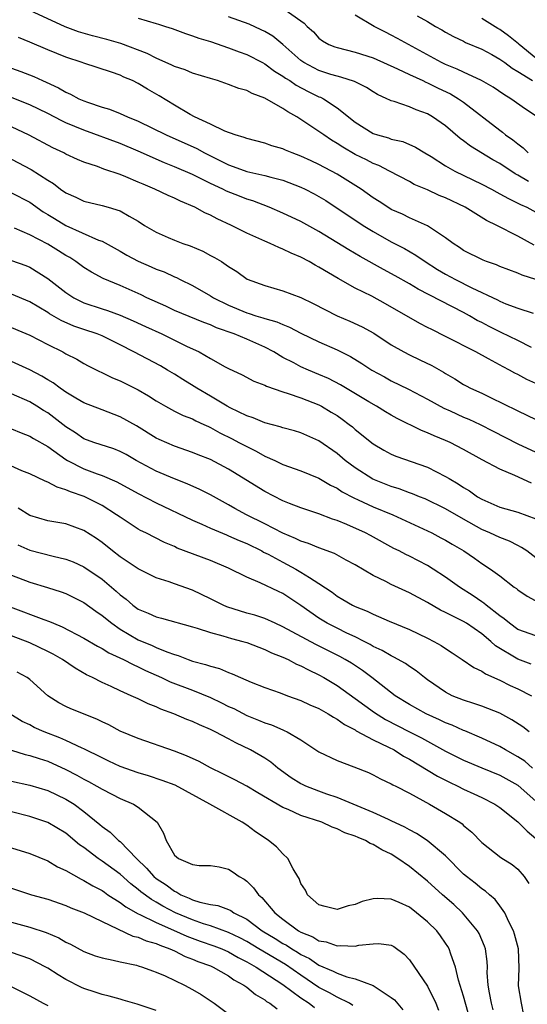
# Model space of a CAD drawing. Units: inches. Extents: x 2670000 to 2671137, y 1554000 to 1557000.
# Drawn here: x 2670274 to 2670330, y 1554517 to 1554626 of the extents above; entities that cross this region are included whole.
import ezdxf

# ---------------------------------------------------------------- set-up
doc = ezdxf.new("R2010")
doc.units = ezdxf.units.IN
doc.header["$MEASUREMENT"] = 0
doc.layers.add('LD26701554_2ft', color=33, linetype='Continuous')

msp = doc.modelspace()

# ---------------------------------------------------------------- linework, layer by layer
at = {"layer": 'LD26701554_2ft'}
for points, elevation in [([(2670330.81, 1554600.81), (2670329, 1554601.79), (2670326.67, 1554603), (2670325.54, 1554603.54), (2670323.18, 1554605), (2670321, 1554606.03), (2670320.3, 1554606.3), (2670319, 1554606.91), (2670317.53, 1554607.53), (2670317, 1554607.83), (2670314.81, 1554609), (2670313.62, 1554609.62), (2670313, 1554609.84), (2670312.25, 1554610.25), (2670311, 1554610.84), (2670309.63, 1554611.63), (2670309, 1554612.05), (2670308.4, 1554612.4), (2670307.52, 1554613), (2670307, 1554613.39), (2670305, 1554614.72), (2670304.55, 1554615), (2670303.54, 1554615.54), (2670303, 1554615.92), (2670301, 1554617.07), (2670299.59, 1554617.59), (2670299, 1554617.91), (2670298.14, 1554618.14), (2670297, 1554618.59), (2670295.76, 1554619), (2670295, 1554619.22), (2670293, 1554619.84), (2670292.18, 1554620.18), (2670291, 1554620.58), (2670290.73, 1554620.72), (2670289, 1554621.47), (2670288, 1554622), (2670285.1, 1554623.1), (2670283.55, 1554623.55), (2670281.95, 1554623.95), (2670280.4, 1554624.4), (2670278.94, 1554624.94), (2670275, 1554626.74)], 8934), ([(2670303, 1554627.02), (2670305, 1554625.61), (2670305.35, 1554625.35), (2670305.68, 1554625), (2670306.38, 1554624.38), (2670307, 1554623.71), (2670307.4, 1554623.4), (2670308.1, 1554623), (2670308.74, 1554622.74), (2670309, 1554622.65), (2670311, 1554622.15), (2670313, 1554621.51), (2670315.68, 1554620.32), (2670317, 1554619.68), (2670318.48, 1554619), (2670318.83, 1554618.83), (2670319, 1554618.77), (2670320.17, 1554618.18), (2670321.53, 1554617.53), (2670322.44, 1554617), (2670323, 1554616.61), (2670327, 1554613.51), (2670327.3, 1554613.3), (2670327.64, 1554613), (2670328.44, 1554612.44), (2670329, 1554612), (2670329.58, 1554611.58), (2670330.14, 1554611)], 8940), ([(2670331.14, 1554615), (2670329.85, 1554615.85), (2670328.23, 1554617), (2670327.45, 1554617.45), (2670326.27, 1554618.27), (2670324.99, 1554619), (2670323, 1554619.93), (2670322.28, 1554620.28), (2670321, 1554620.79), (2670320.56, 1554621), (2670315.67, 1554623.67), (2670315, 1554624.03), (2670314.34, 1554624.34), (2670313.11, 1554625), (2670311, 1554626.25)], 8942), ([(2670287, 1554625.89), (2670289, 1554625.32), (2670289.23, 1554625.23), (2670290.03, 1554625), (2670290.76, 1554624.76), (2670292.22, 1554624.22), (2670293, 1554623.97), (2670293.7, 1554623.7), (2670295, 1554623.31), (2670297, 1554622.64), (2670298.18, 1554622.18), (2670299, 1554621.9), (2670300.76, 1554621), (2670301, 1554620.87), (2670302.06, 1554620.06), (2670303, 1554619.51), (2670303.29, 1554619.29), (2670303.77, 1554619), (2670304.49, 1554618.49), (2670305.81, 1554617.81), (2670307, 1554617.22), (2670307.16, 1554617.16), (2670307.48, 1554617), (2670309, 1554616.01), (2670311, 1554614.41), (2670313, 1554613.17), (2670313.48, 1554613), (2670314.67, 1554612.67), (2670315, 1554612.54), (2670316.26, 1554612.26), (2670317.66, 1554611.66), (2670318.72, 1554611), (2670319.4, 1554610.6), (2670321, 1554609.58), (2670322.02, 1554609), (2670325, 1554607.57), (2670326.08, 1554607), (2670326.67, 1554606.67), (2670327, 1554606.5), (2670327.95, 1554605.95), (2670329, 1554605.47), (2670329.29, 1554605.29), (2670329.97, 1554605), (2670331, 1554604.45)], 8936), ([(2670330.17, 1554607.83), (2670329, 1554608.53), (2670328.69, 1554608.69), (2670327, 1554609.82), (2670326.24, 1554610.24), (2670323.75, 1554611.75), (2670323, 1554612.34), (2670322.61, 1554612.61), (2670321, 1554613.99), (2670319.57, 1554615), (2670319, 1554615.33), (2670317.76, 1554615.76), (2670317, 1554616.09), (2670315.32, 1554616.68), (2670315, 1554616.76), (2670314.83, 1554616.83), (2670314.52, 1554617), (2670313.47, 1554617.47), (2670313, 1554617.75), (2670312.24, 1554618.24), (2670311, 1554618.85), (2670310.91, 1554618.91), (2670309.41, 1554619.4), (2670309, 1554619.48), (2670308.31, 1554619.69), (2670307, 1554620.12), (2670305.34, 1554621), (2670305, 1554621.23), (2670303, 1554622.98), (2670301.9, 1554623.9), (2670301, 1554624.43), (2670300.62, 1554624.62), (2670299.26, 1554625.26), (2670297, 1554626.06)], 8938), ([(2670317.84, 1554626.16), (2670319, 1554625.52), (2670319.88, 1554625), (2670320.6, 1554624.6), (2670321, 1554624.35), (2670321.87, 1554623.87), (2670323, 1554623.35), (2670323.22, 1554623.22), (2670325, 1554622.48), (2670326.11, 1554621.89), (2670327, 1554621.39), (2670327.54, 1554621), (2670328.36, 1554620.36), (2670329, 1554620.01), (2670330.62, 1554619)], 8944), ([(2670331, 1554621.5), (2670329.14, 1554623), (2670329.07, 1554623.07), (2670327.97, 1554623.97), (2670327, 1554624.64), (2670326.77, 1554624.77), (2670325, 1554625.86)], 8946), ([(2670331, 1554597.01), (2670329.48, 1554597.48), (2670329, 1554597.7), (2670327, 1554598.44), (2670326.62, 1554598.62), (2670325.51, 1554599), (2670325.15, 1554599.15), (2670323, 1554600.22), (2670322.54, 1554600.54), (2670321.83, 1554601), (2670321, 1554601.63), (2670319, 1554602.95), (2670317, 1554603.82), (2670316.22, 1554604.22), (2670315, 1554604.77), (2670314.61, 1554605), (2670313.65, 1554605.65), (2670313, 1554606.05), (2670311.66, 1554607), (2670309, 1554608.67), (2670307, 1554609.74), (2670306.13, 1554610.13), (2670305, 1554610.66), (2670304.05, 1554611), (2670303.3, 1554611.3), (2670303, 1554611.45), (2670301.8, 1554611.8), (2670301, 1554612.09), (2670299, 1554612.6), (2670298.72, 1554612.72), (2670297.72, 1554613), (2670296.57, 1554613.43), (2670295, 1554614.2), (2670293.23, 1554615), (2670292.74, 1554615.26), (2670291, 1554616.27), (2670289.31, 1554617.31), (2670288.05, 1554618.05), (2670287, 1554618.7), (2670286.39, 1554619), (2670285.4, 1554619.4), (2670285, 1554619.61), (2670284.05, 1554619.95), (2670281, 1554620.93), (2670280.81, 1554621), (2670279, 1554621.6), (2670277, 1554622.41), (2670275, 1554623.27), (2670273.77, 1554623.77)], 8932), ([(2670273, 1554620.38), (2670274.02, 1554620.02), (2670275.46, 1554619.46), (2670276.42, 1554619), (2670276.83, 1554618.83), (2670278.19, 1554618.19), (2670279, 1554617.71), (2670279.5, 1554617.5), (2670280.45, 1554617), (2670281, 1554616.76), (2670281.39, 1554616.61), (2670283, 1554616.08), (2670283.84, 1554615.84), (2670285, 1554615.38), (2670285.81, 1554615), (2670287, 1554614.52), (2670290.11, 1554613), (2670293.49, 1554611.49), (2670294.35, 1554611), (2670294.78, 1554610.78), (2670297, 1554609.68), (2670297.51, 1554609.51), (2670299, 1554608.97), (2670301, 1554608.52), (2670301.68, 1554608.32), (2670303, 1554607.98), (2670305, 1554607.22), (2670305.47, 1554607), (2670306.48, 1554606.48), (2670307, 1554606.19), (2670307.74, 1554605.74), (2670311.89, 1554603), (2670313, 1554602.32), (2670315, 1554601.19), (2670316.44, 1554600.44), (2670317.72, 1554599.72), (2670318.76, 1554599), (2670320.12, 1554598.12), (2670321, 1554597.6), (2670322.11, 1554597), (2670323.91, 1554596.09), (2670326.75, 1554594.75), (2670327, 1554594.61), (2670327.66, 1554594.34), (2670329, 1554593.86), (2670330.7, 1554593.3)], 8930), ([(2670330.5, 1554589.51), (2670329, 1554590.27), (2670327.16, 1554591.16), (2670327, 1554591.22), (2670325.81, 1554591.81), (2670325, 1554592.25), (2670324.49, 1554592.49), (2670323.64, 1554593), (2670323, 1554593.35), (2670317.95, 1554595.95), (2670317, 1554596.53), (2670315.42, 1554597.42), (2670314.12, 1554598.12), (2670311.55, 1554599.55), (2670310.29, 1554600.29), (2670307, 1554602.31), (2670305, 1554603.41), (2670303, 1554604.34), (2670301.47, 1554605), (2670299.7, 1554605.7), (2670299, 1554605.91), (2670298.22, 1554606.22), (2670296.78, 1554606.78), (2670296.36, 1554607), (2670295, 1554607.63), (2670293.73, 1554608.27), (2670293, 1554608.62), (2670291, 1554609.48), (2670289.91, 1554609.91), (2670287, 1554611.21), (2670285, 1554612.04), (2670281, 1554613.51), (2670279, 1554614.34), (2670278.54, 1554614.54), (2670277, 1554615.35), (2670275, 1554616.33), (2670273.08, 1554617.08)], 8928), ([(2670331, 1554585.53), (2670329.98, 1554585.97), (2670329, 1554586.51), (2670328.67, 1554586.67), (2670328.07, 1554587), (2670327.36, 1554587.36), (2670325.75, 1554588.25), (2670324.36, 1554589), (2670321, 1554590.72), (2670319.47, 1554591.47), (2670319, 1554591.72), (2670318.14, 1554592.14), (2670314.34, 1554594.34), (2670312.83, 1554595.17), (2670311, 1554596.06), (2670309.12, 1554597.12), (2670307, 1554598.38), (2670306.59, 1554598.59), (2670305.91, 1554599), (2670305, 1554599.48), (2670303.94, 1554599.94), (2670303, 1554600.38), (2670302.55, 1554600.55), (2670301.59, 1554601), (2670301, 1554601.25), (2670299, 1554602.15), (2670297.32, 1554603), (2670295.72, 1554603.72), (2670295, 1554604.11), (2670294.37, 1554604.37), (2670293.25, 1554605), (2670291.67, 1554605.68), (2670291, 1554606), (2670290.3, 1554606.3), (2670288.84, 1554607), (2670287.54, 1554607.54), (2670287, 1554607.79), (2670285.64, 1554608.36), (2670285, 1554608.61), (2670283.22, 1554609.22), (2670282.5, 1554609.5), (2670281, 1554609.99), (2670280.29, 1554610.29), (2670279, 1554610.88), (2670278.78, 1554611), (2670277.57, 1554611.57), (2670274.96, 1554612.96), (2670273, 1554613.89)], 8926), ([(2670273, 1554610.3), (2670275.18, 1554609.18), (2670277, 1554607.99), (2670277.63, 1554607.63), (2670278.42, 1554607), (2670279, 1554606.59), (2670280.1, 1554606.1), (2670281, 1554605.66), (2670283, 1554605.18), (2670283.69, 1554605), (2670285, 1554604.61), (2670286, 1554604), (2670287, 1554603.45), (2670287.7, 1554603), (2670289, 1554602.23), (2670290.33, 1554601.67), (2670291, 1554601.37), (2670291.95, 1554601), (2670292.74, 1554600.74), (2670294.15, 1554600.15), (2670295, 1554599.68), (2670295.45, 1554599.45), (2670296.2, 1554599), (2670297, 1554598.46), (2670297.91, 1554597.91), (2670299.06, 1554597.06), (2670301, 1554596.34), (2670303, 1554595.77), (2670305, 1554595.02), (2670306.37, 1554594.37), (2670309.01, 1554593.01), (2670310.41, 1554592.41), (2670311.78, 1554591.78), (2670313.07, 1554591.07), (2670315, 1554589.8), (2670316.38, 1554589), (2670317, 1554588.67), (2670318.14, 1554588.14), (2670319.49, 1554587.49), (2670320.77, 1554586.77), (2670321, 1554586.62), (2670322.03, 1554586.03), (2670323, 1554585.41), (2670323.26, 1554585.26), (2670323.76, 1554585), (2670325, 1554584.44), (2670326.11, 1554583.89), (2670327.32, 1554583.32), (2670329, 1554582.48), (2670329.99, 1554582.01), (2670331, 1554581.55)], 8924), ([(2670273, 1554606.6), (2670275, 1554605.57), (2670276.5, 1554604.5), (2670277, 1554604.21), (2670277.74, 1554603.74), (2670279, 1554602.99), (2670282.63, 1554601.37), (2670283, 1554601.24), (2670285, 1554600.15), (2670285.73, 1554599.72), (2670287, 1554599.05), (2670288.43, 1554598.43), (2670289, 1554598.17), (2670289.87, 1554597.87), (2670291, 1554597.32), (2670291.23, 1554597.23), (2670291.65, 1554597), (2670293, 1554596.34), (2670295, 1554595.22), (2670295.34, 1554595), (2670297, 1554594.16), (2670299, 1554593.32), (2670299.26, 1554593.26), (2670300.01, 1554593), (2670300.78, 1554592.78), (2670301, 1554592.69), (2670302.33, 1554592.33), (2670303, 1554592.02), (2670303.74, 1554591.74), (2670305, 1554591.09), (2670307, 1554590.13), (2670309, 1554589.23), (2670310.49, 1554588.49), (2670311.73, 1554587.73), (2670312.86, 1554587), (2670314.24, 1554586.24), (2670315, 1554585.82), (2670316.9, 1554584.9), (2670319, 1554583.8), (2670320.79, 1554582.79), (2670321.51, 1554582.49), (2670323, 1554581.81), (2670323.58, 1554581.58), (2670324.84, 1554581), (2670326.25, 1554580.25), (2670329, 1554578.84), (2670331, 1554577.93)], 8922), ([(2670330.51, 1554574.51), (2670328.66, 1554575.34), (2670327, 1554576.03), (2670325.06, 1554577.06), (2670323, 1554578.21), (2670321.5, 1554579), (2670321, 1554579.22), (2670319.73, 1554579.73), (2670319, 1554580.07), (2670318.33, 1554580.33), (2670315.65, 1554581.65), (2670315, 1554582), (2670314.37, 1554582.37), (2670313.35, 1554583), (2670312.53, 1554583.47), (2670309.36, 1554585.36), (2670308.05, 1554586.05), (2670307, 1554586.52), (2670305.83, 1554587), (2670305, 1554587.37), (2670304.21, 1554587.79), (2670303, 1554588.4), (2670302, 1554589), (2670301, 1554589.54), (2670299, 1554590.42), (2670297.62, 1554591), (2670295.67, 1554591.67), (2670295, 1554591.99), (2670294.26, 1554592.26), (2670291, 1554593.6), (2670290.05, 1554594.05), (2670287.96, 1554595), (2670287.33, 1554595.33), (2670287, 1554595.48), (2670285, 1554596.34), (2670283.11, 1554597.11), (2670281.82, 1554597.82), (2670281, 1554598.34), (2670280.11, 1554599), (2670279.43, 1554599.43), (2670279, 1554599.68), (2670278.2, 1554600.19), (2670277, 1554600.92), (2670275, 1554601.96), (2670273.31, 1554602.69)], 8920), ([(2670273, 1554599.13), (2670274.56, 1554598.56), (2670275, 1554598.37), (2670277, 1554597.13), (2670279, 1554595.58), (2670279.89, 1554595), (2670280.61, 1554594.61), (2670281, 1554594.45), (2670283, 1554593.77), (2670283.59, 1554593.59), (2670285, 1554593.08), (2670286.46, 1554592.46), (2670287.82, 1554591.82), (2670289.6, 1554591), (2670292.35, 1554589.65), (2670293.75, 1554589), (2670295, 1554588.27), (2670296.64, 1554587.36), (2670297, 1554587.17), (2670298.49, 1554586.49), (2670299.79, 1554585.79), (2670301, 1554585.33), (2670301.21, 1554585.21), (2670303, 1554584.58), (2670303.58, 1554584.42), (2670305, 1554583.92), (2670307, 1554583.15), (2670307.28, 1554583), (2670308.36, 1554582.36), (2670309, 1554581.97), (2670309.58, 1554581.58), (2670310.35, 1554581), (2670310.71, 1554580.71), (2670311, 1554580.44), (2670313, 1554578.83), (2670314.16, 1554578.16), (2670315, 1554577.71), (2670315.49, 1554577.49), (2670319, 1554576.25), (2670321, 1554575.24), (2670321.38, 1554575), (2670322.41, 1554574.41), (2670323, 1554574.01), (2670323.65, 1554573.65), (2670324.53, 1554573), (2670325, 1554572.72), (2670327, 1554571.86), (2670329, 1554571.29), (2670331, 1554570.57)], 8918), ([(2670331, 1554566.24), (2670329.99, 1554567), (2670329.4, 1554567.4), (2670329, 1554567.59), (2670328.08, 1554568.08), (2670327, 1554568.49), (2670325.91, 1554569), (2670325, 1554569.38), (2670323, 1554570.5), (2670321, 1554571.67), (2670318.75, 1554572.75), (2670318.1, 1554573), (2670317.33, 1554573.33), (2670317, 1554573.44), (2670315.87, 1554573.87), (2670315, 1554574.13), (2670312.95, 1554574.95), (2670311, 1554576.19), (2670309.89, 1554577), (2670309, 1554577.76), (2670307, 1554579.16), (2670305, 1554580.06), (2670304.28, 1554580.28), (2670303, 1554580.61), (2670302.72, 1554580.72), (2670301, 1554581.17), (2670299.72, 1554581.72), (2670299, 1554581.95), (2670297.16, 1554582.84), (2670296.86, 1554583), (2670295, 1554584.12), (2670293.47, 1554585), (2670293.19, 1554585.19), (2670291.94, 1554585.94), (2670291, 1554586.55), (2670290.26, 1554587), (2670289.46, 1554587.46), (2670286.53, 1554589), (2670285, 1554589.79), (2670283, 1554590.78), (2670282.46, 1554591), (2670281, 1554591.47), (2670279.87, 1554591.87), (2670278.47, 1554592.47), (2670277.21, 1554593.21), (2670277, 1554593.36), (2670275, 1554594.55), (2670273, 1554595.4)], 8916), ([(2670272.09, 1554592.09), (2670275, 1554590.85), (2670277, 1554589.81), (2670278.65, 1554589), (2670279, 1554588.8), (2670280.2, 1554588.2), (2670281, 1554587.73), (2670281.48, 1554587.48), (2670284.15, 1554586.15), (2670285, 1554585.81), (2670287, 1554584.81), (2670288.14, 1554584.14), (2670289, 1554583.58), (2670290.01, 1554583), (2670291, 1554582.46), (2670291.98, 1554581.98), (2670293, 1554581.6), (2670293.39, 1554581.39), (2670294.26, 1554581), (2670294.76, 1554580.76), (2670295, 1554580.66), (2670296.05, 1554580.05), (2670297.39, 1554579.39), (2670298.15, 1554579), (2670299, 1554578.54), (2670300.04, 1554578.04), (2670301, 1554577.49), (2670302.1, 1554577), (2670303, 1554576.57), (2670305, 1554575.85), (2670307, 1554575.04), (2670308.27, 1554574.27), (2670309, 1554573.93), (2670309.55, 1554573.55), (2670310.86, 1554572.86), (2670311.35, 1554572.65), (2670313, 1554571.88), (2670315.18, 1554571), (2670319, 1554569.23), (2670319.47, 1554569), (2670320.47, 1554568.47), (2670321, 1554568.2), (2670321.74, 1554567.74), (2670323.03, 1554567), (2670324.2, 1554566.2), (2670325, 1554565.63), (2670325.98, 1554565), (2670327, 1554564.25), (2670328.59, 1554563), (2670328.84, 1554562.84), (2670329, 1554562.7), (2670330.01, 1554562.01), (2670331.32, 1554561.32)], 8914), ([(2670331, 1554557.61), (2670329, 1554558.33), (2670328.06, 1554559), (2670327.49, 1554559.49), (2670327, 1554559.82), (2670325.5, 1554561), (2670325.24, 1554561.24), (2670325, 1554561.39), (2670324.05, 1554562.05), (2670322.53, 1554563), (2670321, 1554564.12), (2670319.64, 1554565), (2670319, 1554565.4), (2670317, 1554566.42), (2670316.61, 1554566.61), (2670315.88, 1554567), (2670315.29, 1554567.29), (2670312.71, 1554568.71), (2670312.15, 1554569), (2670310.09, 1554569.91), (2670309, 1554570.35), (2670308.51, 1554570.51), (2670307, 1554571.11), (2670305, 1554571.78), (2670303.75, 1554572.25), (2670303, 1554572.55), (2670301, 1554573.57), (2670297, 1554576.05), (2670295, 1554577.1), (2670293.64, 1554577.64), (2670293, 1554577.9), (2670291, 1554578.59), (2670289.32, 1554579.32), (2670289, 1554579.48), (2670286.83, 1554580.83), (2670285, 1554581.84), (2670283, 1554582.59), (2670281, 1554583.37), (2670280.11, 1554583.89), (2670279, 1554584.57), (2670278.75, 1554584.75), (2670278.36, 1554585), (2670277.58, 1554585.58), (2670277, 1554585.91), (2670276.33, 1554586.33), (2670275, 1554587.01), (2670273, 1554587.93)], 8912), ([(2670330.48, 1554554.48), (2670329, 1554555.03), (2670326.52, 1554556.52), (2670326.01, 1554557), (2670325, 1554557.84), (2670323.31, 1554559), (2670323, 1554559.2), (2670321, 1554560.2), (2670320.45, 1554560.45), (2670319, 1554561.29), (2670317, 1554562.37), (2670315, 1554563.29), (2670314.39, 1554563.61), (2670313, 1554564.27), (2670311, 1554565.46), (2670310.02, 1554565.98), (2670308.71, 1554566.71), (2670307, 1554567.34), (2670305.83, 1554567.83), (2670305, 1554568.09), (2670304.39, 1554568.39), (2670303, 1554568.95), (2670301, 1554569.99), (2670298.99, 1554571), (2670297.7, 1554571.7), (2670297, 1554572.1), (2670295, 1554573.19), (2670293.81, 1554573.81), (2670292.43, 1554574.43), (2670291, 1554574.97), (2670289, 1554575.81), (2670286.79, 1554577), (2670285.66, 1554577.66), (2670285, 1554578.01), (2670284.29, 1554578.29), (2670282.1, 1554579), (2670281, 1554579.4), (2670280.05, 1554580.05), (2670279, 1554580.73), (2670277, 1554582.26), (2670276.53, 1554582.53), (2670275.78, 1554583), (2670275, 1554583.47), (2670273, 1554584.38)], 8910), ([(2670273, 1554580.49), (2670274.05, 1554580.05), (2670275, 1554579.71), (2670275.44, 1554579.44), (2670277, 1554578.55), (2670279, 1554577.1), (2670279.18, 1554577), (2670281, 1554576.08), (2670282.46, 1554575.54), (2670283, 1554575.36), (2670284.65, 1554574.65), (2670287, 1554573.36), (2670289, 1554572.32), (2670293, 1554570.41), (2670294.03, 1554569.97), (2670295, 1554569.52), (2670296.77, 1554568.77), (2670297, 1554568.69), (2670298.17, 1554568.17), (2670299, 1554567.83), (2670300.67, 1554567), (2670300.88, 1554566.88), (2670301.37, 1554566.63), (2670303, 1554565.75), (2670304.44, 1554565), (2670305, 1554564.67), (2670305.94, 1554564.06), (2670307, 1554563.42), (2670308.45, 1554562.45), (2670309, 1554562.02), (2670309.64, 1554561.64), (2670310.69, 1554561), (2670311, 1554560.85), (2670312.34, 1554560.34), (2670313, 1554560), (2670314.76, 1554559.24), (2670317, 1554558.3), (2670319, 1554557.35), (2670319.69, 1554557), (2670320.53, 1554556.53), (2670321, 1554556.2), (2670321.73, 1554555.73), (2670322.84, 1554555), (2670324.12, 1554554.12), (2670325, 1554553.71), (2670325.41, 1554553.41), (2670327, 1554552.73), (2670328.13, 1554552.13), (2670329, 1554551.74), (2670330.49, 1554551)], 8908), ([(2670330.23, 1554547), (2670329.54, 1554547.54), (2670328.33, 1554548.33), (2670327, 1554549.05), (2670325, 1554549.84), (2670324.14, 1554550.14), (2670323, 1554550.49), (2670321.74, 1554551), (2670321, 1554551.38), (2670319, 1554552.77), (2670318.68, 1554553), (2670317.75, 1554553.75), (2670317, 1554554.22), (2670316.55, 1554554.55), (2670315.27, 1554555.27), (2670315, 1554555.39), (2670313.99, 1554555.99), (2670313, 1554556.45), (2670312.66, 1554556.66), (2670311.99, 1554557), (2670311, 1554557.49), (2670310.08, 1554557.92), (2670309, 1554558.45), (2670307.92, 1554559), (2670307, 1554559.56), (2670305, 1554560.96), (2670303.78, 1554561.78), (2670303, 1554562.29), (2670302.51, 1554562.51), (2670300.51, 1554563.49), (2670299, 1554564.09), (2670297, 1554565.08), (2670295, 1554565.93), (2670291.32, 1554567.32), (2670291, 1554567.48), (2670289.93, 1554567.93), (2670287.85, 1554569), (2670287.27, 1554569.27), (2670287, 1554569.42), (2670285, 1554570.72), (2670284.62, 1554571), (2670283, 1554572.01), (2670281.01, 1554573.01), (2670279.52, 1554573.52), (2670279, 1554573.77), (2670278.04, 1554574.04), (2670277, 1554574.62), (2670276.71, 1554574.71), (2670275, 1554575.51), (2670274.13, 1554575.87), (2670271.17, 1554577.17)], 8906), ([(2670330.6, 1554543), (2670329.75, 1554543.75), (2670329, 1554544.25), (2670327.61, 1554545), (2670327, 1554545.37), (2670325, 1554546.32), (2670323.12, 1554547.12), (2670323, 1554547.16), (2670321.73, 1554547.73), (2670321, 1554548), (2670320.34, 1554548.34), (2670318.85, 1554549), (2670317, 1554550.04), (2670315.43, 1554551), (2670312.86, 1554553), (2670311.8, 1554553.8), (2670310.58, 1554554.58), (2670309.89, 1554555), (2670309.32, 1554555.32), (2670306.65, 1554556.65), (2670303, 1554558.63), (2670302.16, 1554559), (2670301, 1554559.54), (2670299.9, 1554559.9), (2670299, 1554560.14), (2670296.81, 1554560.81), (2670296.39, 1554561), (2670295, 1554561.71), (2670293, 1554562.68), (2670291, 1554563.37), (2670290.42, 1554563.58), (2670289, 1554564.02), (2670287, 1554565.04), (2670286.9, 1554565.1), (2670285, 1554566.35), (2670284.16, 1554567), (2670283, 1554567.92), (2670282.38, 1554568.38), (2670281, 1554569.27), (2670279, 1554569.99), (2670278.13, 1554570.13), (2670277, 1554570.34), (2670275, 1554570.92), (2670273.73, 1554571.73)], 8904), ([(2670273.68, 1554567.68), (2670275, 1554567.08), (2670277.59, 1554566.41), (2670279, 1554566.11), (2670279.8, 1554565.8), (2670281, 1554565.26), (2670283, 1554563.88), (2670284.57, 1554562.57), (2670285, 1554562.16), (2670285.66, 1554561.66), (2670286.42, 1554561), (2670287, 1554560.58), (2670288.12, 1554560.12), (2670289, 1554559.7), (2670289.57, 1554559.57), (2670293, 1554558.62), (2670293.53, 1554558.47), (2670295, 1554557.97), (2670296.38, 1554557.62), (2670297.32, 1554557.32), (2670298.58, 1554557), (2670299, 1554556.87), (2670300.35, 1554556.35), (2670301, 1554556.12), (2670301.75, 1554555.75), (2670303, 1554555.27), (2670303.58, 1554555), (2670304.5, 1554554.5), (2670305, 1554554.3), (2670305.84, 1554553.84), (2670307, 1554553.3), (2670307.53, 1554553), (2670309, 1554552.11), (2670311, 1554550.68), (2670313.13, 1554549.13), (2670314.37, 1554548.37), (2670317.02, 1554547.02), (2670318.34, 1554546.34), (2670319, 1554545.96), (2670321, 1554544.86), (2670323, 1554543.86), (2670325.01, 1554543.01), (2670327, 1554542.21), (2670329, 1554541.1), (2670331.35, 1554539)], 8902), ([(2670273, 1554564.34), (2670275, 1554563.56), (2670276.97, 1554562.97), (2670278.48, 1554562.48), (2670279, 1554562.28), (2670279.87, 1554561.87), (2670281, 1554561.29), (2670282.33, 1554560.33), (2670283, 1554559.88), (2670284.07, 1554559), (2670285, 1554558.37), (2670287, 1554557.19), (2670288.54, 1554556.54), (2670289, 1554556.32), (2670290.16, 1554555.84), (2670291, 1554555.55), (2670291.43, 1554555.43), (2670292.53, 1554555), (2670293, 1554554.83), (2670294.46, 1554554.46), (2670295, 1554554.25), (2670295.99, 1554553.99), (2670297, 1554553.55), (2670297.41, 1554553.41), (2670298.32, 1554553), (2670299.5, 1554552.5), (2670301, 1554551.91), (2670302.69, 1554551.31), (2670303.5, 1554551), (2670305, 1554550.48), (2670306, 1554550), (2670307, 1554549.58), (2670308.01, 1554549), (2670308.61, 1554548.61), (2670309, 1554548.41), (2670309.81, 1554547.81), (2670311, 1554547.21), (2670311.12, 1554547.12), (2670313, 1554546.12), (2670314.68, 1554545.32), (2670315.3, 1554545), (2670316.33, 1554544.33), (2670317, 1554543.98), (2670320.11, 1554542.11), (2670321.44, 1554541.44), (2670322.35, 1554541), (2670323, 1554540.65), (2670324.14, 1554540.14), (2670325, 1554539.73), (2670326.46, 1554539), (2670327, 1554538.65), (2670329, 1554537.05), (2670330.01, 1554536.01), (2670331, 1554535.22)], 8900), ([(2670272.84, 1554560.84), (2670276.58, 1554559.42), (2670277.21, 1554559.21), (2670277.65, 1554559), (2670278.61, 1554558.61), (2670281, 1554557.36), (2670282.49, 1554556.49), (2670283, 1554556.23), (2670283.75, 1554555.75), (2670285.37, 1554555), (2670286.43, 1554554.43), (2670287, 1554554.19), (2670287.8, 1554553.8), (2670289.59, 1554553), (2670290.54, 1554552.54), (2670293, 1554551.61), (2670295, 1554550.8), (2670296.21, 1554550.21), (2670297, 1554549.82), (2670297.57, 1554549.57), (2670299, 1554548.82), (2670300.3, 1554548.3), (2670301, 1554547.99), (2670301.76, 1554547.76), (2670303, 1554547.21), (2670303.16, 1554547.16), (2670303.49, 1554547), (2670305, 1554546.11), (2670307, 1554544.8), (2670309, 1554543.82), (2670310.86, 1554543.14), (2670312.49, 1554542.49), (2670313, 1554542.26), (2670313.8, 1554541.8), (2670315, 1554541.27), (2670315.16, 1554541.16), (2670315.5, 1554541), (2670317, 1554540.21), (2670319.24, 1554539), (2670321, 1554537.98), (2670322.56, 1554537), (2670322.82, 1554536.82), (2670323, 1554536.64), (2670323.91, 1554535.91), (2670325, 1554534.77), (2670327.11, 1554533.11), (2670328.35, 1554532.35), (2670329, 1554531.83), (2670329.68, 1554531), (2670330.22, 1554530.22)], 8898), ([(2670329.67, 1554515.67), (2670329.41, 1554517), (2670329.07, 1554518.93), (2670329.14, 1554520.86), (2670329.06, 1554523), (2670328.64, 1554524.64), (2670328.52, 1554525), (2670328, 1554526), (2670327.55, 1554527), (2670327, 1554527.78), (2670326.48, 1554528.48), (2670325.85, 1554529), (2670325.4, 1554529.4), (2670325, 1554529.65), (2670324.26, 1554530.26), (2670323.32, 1554531), (2670323, 1554531.28), (2670321, 1554533.28), (2670318.98, 1554534.98), (2670317.78, 1554535.78), (2670317, 1554536.17), (2670316.48, 1554536.48), (2670315, 1554537.18), (2670314.69, 1554537.31), (2670313, 1554538.09), (2670309, 1554539.75), (2670307.88, 1554540.12), (2670307, 1554540.43), (2670305.53, 1554541), (2670305.17, 1554541.17), (2670305, 1554541.26), (2670303.93, 1554541.93), (2670302.45, 1554543), (2670301.66, 1554543.66), (2670301, 1554544.09), (2670299.44, 1554545), (2670297.79, 1554545.79), (2670297, 1554546.23), (2670295.52, 1554547), (2670295, 1554547.25), (2670293.77, 1554547.77), (2670293, 1554548.14), (2670292.38, 1554548.38), (2670290.93, 1554549), (2670289.51, 1554549.51), (2670289, 1554549.75), (2670288.09, 1554550.09), (2670287, 1554550.65), (2670286.22, 1554551), (2670285, 1554551.52), (2670284, 1554552), (2670283, 1554552.44), (2670281.94, 1554553), (2670281.3, 1554553.3), (2670280.03, 1554554.03), (2670278.63, 1554555), (2670277.6, 1554555.6), (2670277, 1554555.9), (2670275, 1554556.83), (2670273, 1554557.6)], 8896), ([(2670326.28, 1554516.28), (2670326.09, 1554517), (2670325.84, 1554518.16), (2670325.7, 1554519), (2670325.61, 1554520.39), (2670325.63, 1554521), (2670325.61, 1554521.61), (2670325.42, 1554523), (2670325.32, 1554523.32), (2670324.71, 1554524.71), (2670324.54, 1554525), (2670322.88, 1554527), (2670321.9, 1554527.9), (2670320.65, 1554529), (2670319, 1554530.48), (2670317, 1554532.12), (2670315.73, 1554533), (2670315, 1554533.46), (2670313.94, 1554533.94), (2670313, 1554534.55), (2670312.66, 1554534.66), (2670312.14, 1554535), (2670311.32, 1554535.32), (2670311, 1554535.48), (2670309.85, 1554535.85), (2670309, 1554536.29), (2670308.46, 1554536.46), (2670307.32, 1554537), (2670305, 1554537.77), (2670303.59, 1554538.41), (2670303, 1554538.65), (2670300.25, 1554540.25), (2670299, 1554541), (2670297.69, 1554541.69), (2670296.37, 1554542.37), (2670295, 1554543.03), (2670293.73, 1554543.73), (2670292.35, 1554544.35), (2670291, 1554544.88), (2670287, 1554546.26), (2670285, 1554547.09), (2670283.76, 1554547.76), (2670283, 1554548.1), (2670282.41, 1554548.41), (2670279.54, 1554549.54), (2670279, 1554549.8), (2670278.22, 1554550.22), (2670277, 1554551), (2670275, 1554552.8), (2670274.72, 1554553), (2670273.6, 1554553.6)], 8894), ([(2670323.76, 1554515), (2670323, 1554517.78), (2670322.44, 1554519.56), (2670322.11, 1554521), (2670321.58, 1554522.42), (2670321.41, 1554523), (2670321.26, 1554523.26), (2670321, 1554523.65), (2670320.44, 1554524.44), (2670320.02, 1554525), (2670319, 1554526), (2670317.8, 1554527), (2670317, 1554527.61), (2670315.88, 1554528.12), (2670315, 1554528.49), (2670313.44, 1554528.56), (2670313, 1554528.53), (2670311.76, 1554528.24), (2670311, 1554527.91), (2670310.22, 1554527.78), (2670309, 1554527.36), (2670307.68, 1554527.68), (2670307, 1554527.88), (2670305.71, 1554529), (2670305.5, 1554529.5), (2670305, 1554530.25), (2670304.8, 1554530.8), (2670304.66, 1554531), (2670304.13, 1554531.87), (2670303.57, 1554533), (2670303, 1554533.52), (2670302.29, 1554534.29), (2670301.43, 1554535), (2670301.16, 1554535.16), (2670299.96, 1554535.96), (2670299, 1554536.68), (2670298.51, 1554537), (2670294.92, 1554539), (2670291.09, 1554541.09), (2670289.64, 1554541.64), (2670288.14, 1554542.14), (2670287, 1554542.46), (2670285, 1554543.18), (2670283.77, 1554543.77), (2670283, 1554544.12), (2670281, 1554545.12), (2670280.8, 1554545.2), (2670279, 1554546.06), (2670278.35, 1554546.35), (2670276.59, 1554547), (2670275.5, 1554547.5), (2670275, 1554547.77), (2670274.16, 1554548.16), (2670272.79, 1554549)], 8892), ([(2670273, 1554544.96), (2670274.51, 1554544.51), (2670275, 1554544.4), (2670276.04, 1554544.04), (2670277, 1554543.75), (2670279, 1554542.85), (2670280.21, 1554542.21), (2670281, 1554541.78), (2670281.51, 1554541.52), (2670282.44, 1554541), (2670283, 1554540.66), (2670284.1, 1554540.1), (2670285, 1554539.62), (2670286.49, 1554539), (2670287, 1554538.69), (2670289.1, 1554537), (2670289.8, 1554535.8), (2670290.09, 1554535), (2670291, 1554533.38), (2670291.47, 1554533), (2670293, 1554532.33), (2670293.76, 1554532.24), (2670295, 1554532.22), (2670295.94, 1554532.06), (2670297, 1554531.82), (2670297.49, 1554531.49), (2670298.17, 1554531), (2670298.71, 1554530.71), (2670299, 1554530.49), (2670299.77, 1554529.77), (2670300.32, 1554529), (2670300.69, 1554528.69), (2670302.13, 1554527), (2670303, 1554526.3), (2670304.73, 1554525), (2670305, 1554524.84), (2670306.32, 1554524.32), (2670307, 1554523.91), (2670307.78, 1554523.78), (2670309, 1554523.33), (2670309.37, 1554523.37), (2670311, 1554523.3), (2670311.4, 1554523.4), (2670313, 1554523.58), (2670313.61, 1554523.6), (2670315, 1554523.41), (2670315.27, 1554523.27), (2670316.43, 1554522.43), (2670317, 1554521.8), (2670319, 1554518.88), (2670319.93, 1554517), (2670320.22, 1554516.22)], 8890), ([(2670273, 1554541.55), (2670275, 1554541.11), (2670277, 1554540.51), (2670279, 1554539.56), (2670279.91, 1554539), (2670281, 1554538.21), (2670282.76, 1554536.76), (2670283, 1554536.53), (2670283.9, 1554535.9), (2670284.82, 1554535), (2670285, 1554534.86), (2670286.83, 1554533), (2670287.93, 1554531.93), (2670288.73, 1554531), (2670289, 1554530.78), (2670290.08, 1554530.08), (2670291, 1554529.38), (2670291.29, 1554529.29), (2670291.73, 1554529), (2670292.63, 1554528.63), (2670293, 1554528.44), (2670293.83, 1554528.17), (2670295, 1554527.93), (2670295.81, 1554527.81), (2670297, 1554527.35), (2670297.24, 1554527.24), (2670297.57, 1554527), (2670299, 1554526.29), (2670300.72, 1554525), (2670302.15, 1554524.15), (2670303, 1554523.61), (2670303.4, 1554523.4), (2670304.01, 1554523), (2670304.64, 1554522.64), (2670305, 1554522.4), (2670305.94, 1554521.94), (2670307, 1554521.22), (2670308.56, 1554520.56), (2670309, 1554520.31), (2670310.09, 1554519.91), (2670311, 1554519.7), (2670313, 1554518.94), (2670313.2, 1554518.8), (2670315, 1554517.64), (2670315.36, 1554517.36), (2670316.27, 1554516.27)], 8888), ([(2670310.76, 1554516.76), (2670310.36, 1554517), (2670309, 1554517.67), (2670308.16, 1554518.16), (2670307, 1554518.75), (2670305, 1554520.09), (2670303.28, 1554521.28), (2670300.34, 1554523), (2670299, 1554523.81), (2670298.23, 1554524.23), (2670297, 1554524.81), (2670295, 1554525.56), (2670294.21, 1554525.79), (2670293, 1554526.2), (2670291.14, 1554527), (2670289.74, 1554527.74), (2670289, 1554528.18), (2670288.46, 1554528.46), (2670287.31, 1554529.31), (2670287, 1554529.57), (2670286.19, 1554530.19), (2670285, 1554531.25), (2670283, 1554532.72), (2670282.58, 1554533), (2670281, 1554534.2), (2670280.52, 1554534.52), (2670279, 1554535.79), (2670277, 1554536.97), (2670275, 1554537.64), (2670273, 1554538.14)], 8886), ([(2670273, 1554534.16), (2670275, 1554533.56), (2670277, 1554532.75), (2670278.09, 1554532.09), (2670279, 1554531.69), (2670280.71, 1554530.71), (2670281, 1554530.58), (2670281.97, 1554529.97), (2670283, 1554529.46), (2670283.26, 1554529.26), (2670283.66, 1554529), (2670285, 1554528.14), (2670285.64, 1554527.64), (2670287, 1554526.89), (2670287.18, 1554526.82), (2670289, 1554525.93), (2670290.92, 1554525.08), (2670292.4, 1554524.4), (2670293.87, 1554523.87), (2670295.36, 1554523.36), (2670296.26, 1554523), (2670297, 1554522.67), (2670298.06, 1554522.06), (2670299, 1554521.59), (2670300.05, 1554521), (2670303, 1554519.07), (2670305, 1554517.6), (2670305.91, 1554517), (2670306.51, 1554516.51)], 8884), ([(2670273, 1554529.71), (2670275.2, 1554529), (2670277, 1554528.49), (2670279, 1554527.79), (2670279.54, 1554527.54), (2670281.02, 1554526.98), (2670283, 1554526.02), (2670286.42, 1554524.42), (2670287, 1554524.29), (2670287.89, 1554523.89), (2670289, 1554523.59), (2670289.4, 1554523.4), (2670290.52, 1554523), (2670291, 1554522.78), (2670292.18, 1554522.18), (2670293, 1554521.88), (2670293.61, 1554521.61), (2670295, 1554521.12), (2670295.29, 1554521), (2670297, 1554520.03), (2670297.59, 1554519.59), (2670298.69, 1554519), (2670299, 1554518.77), (2670299.96, 1554517.96), (2670301, 1554517.37), (2670301.2, 1554517.2), (2670301.55, 1554517), (2670302.36, 1554516.36)], 8882), ([(2670273, 1554525.97), (2670275, 1554525.41), (2670276.81, 1554524.81), (2670278.21, 1554524.21), (2670279, 1554523.74), (2670279.51, 1554523.51), (2670281, 1554522.7), (2670282.24, 1554522.24), (2670283, 1554522), (2670284.23, 1554521.77), (2670285, 1554521.56), (2670286.8, 1554521.2), (2670287, 1554521.15), (2670287.48, 1554521), (2670288.59, 1554520.59), (2670289, 1554520.45), (2670289.98, 1554520.02), (2670292.11, 1554519), (2670293, 1554518.52), (2670293.96, 1554517.96), (2670295.4, 1554517), (2670297.47, 1554515.47)], 8880), ([(2670289, 1554516.19), (2670286.89, 1554516.89), (2670285.34, 1554517.34), (2670285, 1554517.43), (2670283.79, 1554517.79), (2670283, 1554517.95), (2670282.23, 1554518.23), (2670281, 1554518.61), (2670280.73, 1554518.73), (2670279, 1554519.63), (2670278.14, 1554520.14), (2670277, 1554520.87), (2670276.77, 1554521), (2670275, 1554521.89), (2670273, 1554522.62)], 8878), ([(2670272.87, 1554518.87), (2670275, 1554517.82), (2670276.48, 1554517), (2670277, 1554516.73)], 8876)]:
    msp.add_lwpolyline(points, dxfattribs=dict(at, elevation=elevation))

doc.saveas('drawing.dxf')
